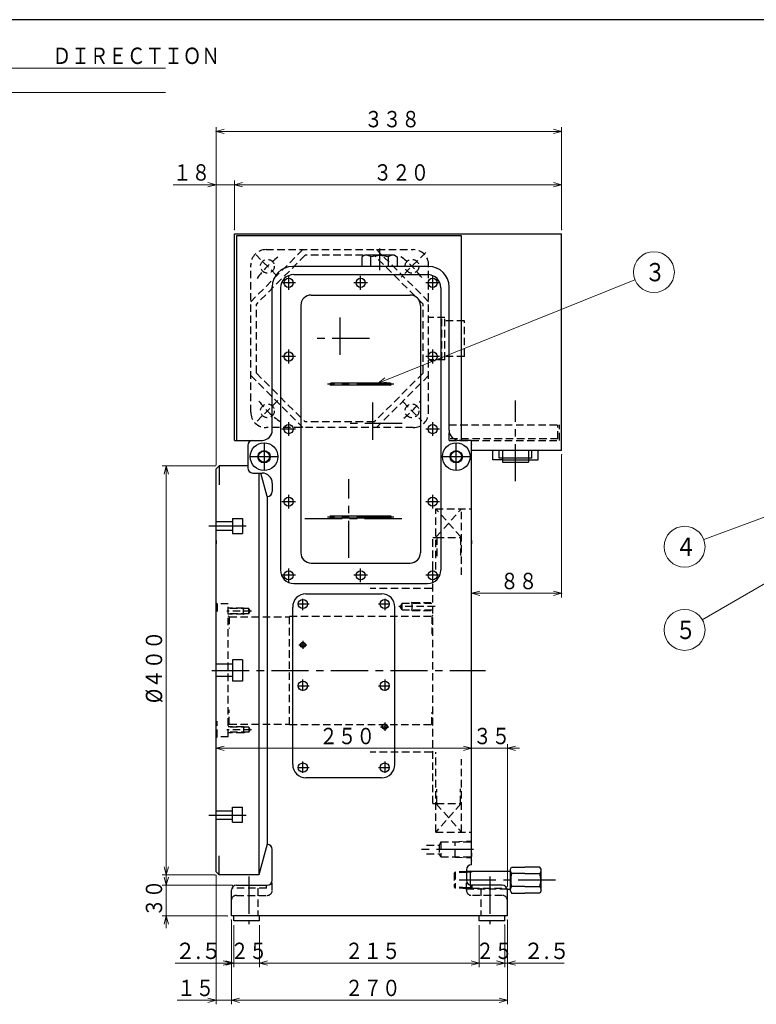
# Model space of a CAD drawing. Units: millimetres. Extents: x 3 to 586, y -2 to 405.
# Drawn here: x 187 to 367, y 164 to 405 of the extents above; entities that cross this region are included whole.
import ezdxf

# ---------------------------------------------------------------- set-up
doc = ezdxf.new("R2010")
doc.units = ezdxf.units.MM
doc.header["$LTSCALE"] = 7.274861
doc.linetypes.add('CENTER', pattern=[2, 1.25, -0.25, 0.25, -0.25])
doc.linetypes.add('HIDDEN', pattern=[0.375, 0.25, -0.125])
for name, color, linetype in [('001', 7, 'Continuous'), ('002', 7, 'Continuous'), ('003', 7, 'Continuous'), ('004', 7, 'Continuous'), ('020', 7, 'Continuous')]:
    doc.layers.add(name, color=color, linetype=linetype)
doc.styles.get("Standard").update_dxf_attribs({"font": 'TXT', "bigfont": 'BIGFONT'})
doc.dimstyles.get("Standard").update_dxf_attribs({"dimtxt": 4, "dimasz": 2, "dimexe": 1, "dimexo": 1, "dimgap": 1, "dimtad": 1, "dimdec": 3, "dimdsep": 46, "dimtxsty": 'Standard', "dimcen": 0.09, "dimaunit": 1, "dimadec": 3, "dimazin": 2, "dimtfac": 0.6, "dimtdec": 4, "dimtmove": 0, "dimatfit": 3, "dimfxl": 1, "dimtolj": 1, "dimtzin": 0, "dimarcsym": 0})

# ---------------------------------------------------------------- blocks, each defined once
blk = doc.blocks.new('ETC-6')
at = {"layer": '004', "color": 2, "linetype": 'HIDDEN', "lineweight": 30}
for p, q in [((289.077626, 285.418245), (297.827626, 285.418245)), ((289.077626, 270.59602), (289.077626, 285.418245)), ((295.327626, 269.260395), (295.327626, 285.418245)), ((288.327626, 213.418245), (288.327626, 278.418245)), ((288.327626, 278.418245), (289.077626, 278.418245)), ((289.077626, 278.668245), (289.327626, 278.418245)), ((289.327626, 278.418245), (289.327626, 273.82197)), ((289.327626, 278.418245), (295.077626, 278.418245)), ((295.327626, 278.668245), (295.077626, 278.418245)), ((295.077626, 278.418245), (295.077626, 274.02327)), ((288.077626, 265.918245), (272.991426, 265.918245)), ((288.077626, 265.918245), (288.327626, 265.668245)), ((235.327626, 262.418245), (235.577626, 262.168245)), ((280.827626, 262.393245), (280.336876, 261.543245)), ((280.827626, 262.393245), (288.327626, 262.393245)), ((280.827626, 260.693245), (280.827626, 262.393245)), ((283.327626, 262.543245), (283.067826, 262.393245)), ((283.327626, 262.543245), (288.327626, 262.543245)), ((283.327626, 260.543245), (283.327626, 262.543245)), ((235.577626, 262.168245), (235.577626, 260.117995)), ((238.327626, 262.168245), (235.577626, 262.168245)), ((244.005001, 260.418245), (237.986951, 260.418245)), ((238.327626, 229.668245), (238.327626, 262.168245)), ((242.077626, 261.168245), (238.327626, 261.168245)), ((243.327626, 261.043245), (238.327626, 261.043245)), ((242.077626, 261.168245), (242.294126, 261.043245)), ((242.077626, 259.668245), (242.077626, 261.168245)), ((243.327626, 261.043245), (243.688476, 260.418245)), ((243.327626, 259.793245), (243.327626, 261.043245)), ((243.327626, 259.793245), (243.688476, 260.418245)), ((288.898651, 261.543245), (280.044676, 261.543245)), ((280.827626, 260.693245), (280.336876, 261.543245)), ((280.827626, 260.693245), (288.327626, 260.693245)), ((283.327626, 260.543245), (283.067826, 260.693245)), ((283.327626, 260.543245), (288.327626, 260.543245)), ((243.327626, 259.793245), (238.327626, 259.793245)), ((242.077626, 259.668245), (238.327626, 259.668245)), ((238.327626, 259.293245), (238.577626, 259.043245)), ((238.577626, 259.043245), (238.577626, 256.194395)), ((238.577626, 259.043245), (253.327626, 259.043245)), ((242.077626, 259.668245), (242.294126, 259.793245)), ((253.327626, 259.168245), (288.077626, 259.168245)), ((253.327626, 232.668245), (253.327626, 259.168245)), ((288.077626, 259.168245), (288.327626, 259.418245)), ((288.077626, 259.168245), (288.077626, 254.76662)), ((238.577626, 232.793245), (238.577626, 236.28482)), ((288.077626, 232.668245), (288.077626, 235.598495)), ((235.577626, 229.668245), (235.577626, 233.474695)), ((244.005001, 231.418245), (237.986951, 231.418245)), ((238.327626, 232.543245), (238.577626, 232.793245)), ((242.077626, 232.168245), (238.327626, 232.168245)), ((243.327626, 232.043245), (238.327626, 232.043245)), ((238.577626, 232.793245), (253.327626, 232.793245)), ((242.077626, 232.168245), (242.294126, 232.043245)), ((242.077626, 232.168245), (242.077626, 230.668245)), ((243.327626, 232.043245), (243.688476, 231.418245)), ((243.327626, 232.043245), (243.327626, 230.793245)), ((243.327626, 230.793245), (243.688476, 231.418245)), ((253.327626, 232.668245), (288.077626, 232.668245)), ((288.077626, 232.668245), (288.327626, 232.418245)), ((235.327626, 229.418245), (235.577626, 229.668245)), ((238.327626, 229.668245), (235.577626, 229.668245)), ((243.327626, 230.793245), (238.327626, 230.793245)), ((242.077626, 230.668245), (238.327626, 230.668245)), ((242.077626, 230.668245), (242.294126, 230.793245)), ((288.077626, 225.918245), (272.991426, 225.918245)), ((288.327626, 226.168245), (288.077626, 225.918245)), ((288.077626, 225.918245), (288.327626, 226.168245)), ((289.077626, 206.418245), (289.077626, 225.94712)), ((295.327626, 206.418245), (295.327626, 224.22987)), ((289.327626, 213.418245), (289.327626, 216.91732)), ((295.077626, 213.418245), (295.077626, 216.984445)), ((288.327626, 213.418245), (289.077626, 213.418245)), ((289.077626, 213.168245), (289.327626, 213.418245)), ((289.327626, 213.418245), (295.027826, 213.418245)), ((295.327626, 213.168245), (295.077626, 213.418245)), ((289.077626, 206.418245), (297.827626, 206.418245))]:
    blk.add_line(p, q, dxfattribs=at)
blk = doc.blocks.new('ETC-7')
at = {"layer": '004', "color": 2, "linetype": 'HIDDEN', "lineweight": 30}
for p, q in [((256.568501, 348.793245), (243.827626, 336.05237)), ((250.075801, 342.54507), (245.132901, 347.48797)), ((257.138051, 347.418245), (245.202626, 335.48282)), ((247.577626, 348.793245), (283.577626, 348.793245)), ((274.017226, 347.418245), (257.138051, 347.418245)), ((285.952626, 335.48282), (274.017226, 347.418245)), ((287.327626, 336.05237), (274.586801, 348.793245)), ((286.625001, 348.090595), (280.600876, 342.06647)), ((243.827626, 309.043245), (243.827626, 345.043245)), ((287.327626, 309.043245), (287.327626, 345.043245)), ((245.202626, 318.60362), (245.202626, 335.48282)), ((285.952626, 318.60362), (285.952626, 335.48282)), ((291.315126, 332.203245), (287.327626, 332.203245)), ((290.577626, 321.883245), (290.577626, 332.203245)), ((291.315126, 321.883245), (291.315126, 332.203245)), ((296.077626, 331.40887), (291.315126, 331.40887)), ((296.077626, 322.677595), (296.077626, 331.40887)), ((296.077626, 322.677595), (291.315126, 322.677595)), ((291.315126, 321.883245), (287.327626, 321.883245)), ((243.827626, 318.03407), (256.568501, 305.293245)), ((245.202626, 318.60362), (257.138051, 306.668245)), ((285.952626, 318.60362), (274.017226, 306.668245)), ((287.327626, 318.03407), (274.586801, 305.293245)), ((250.428701, 311.894295), (245.382851, 306.848445)), ((281.071801, 311.54907), (285.654251, 306.96662)), ((274.017226, 306.668245), (257.138051, 306.668245)), ((283.577626, 305.293245), (247.577626, 305.293245))]:
    blk.add_line(p, q, dxfattribs=at)
for centre in [(247.899976, 344.720895), (283.255301, 344.720895), (247.899976, 309.36557), (283.255301, 309.36557)]:
    blk.add_circle(centre, 1.6875, dxfattribs=at)
for centre, radius, start, end in [((247.577626, 345.043245), 3.75, 90, 180), ((265.577626, 327.043245), 24.999975, 127.285113, 143.981435), ((265.577626, 327.043245), 25, 36.631478, 53.16935), ((283.577626, 345.043245), 3.75, 0, 90), ((265.577626, 327.043245), 25, 217.735555, 234.673654), ((265.577626, 327.043245), 25.000025, 308.9509, 322.324682), ((247.577626, 309.043245), 3.75, 180, 270), ((283.577626, 309.043245), 3.75, 270, 0)]:
    blk.add_arc(centre, radius, start, end, dxfattribs=at)
blk = doc.blocks.new('DIM-9')
at = {"layer": '001', "color": 2, "lineweight": 9}
for points in [[(405.827626, 296.855745), (354.600165, 277.889364)], [(403.765981, 296.663893), (405.827626, 296.855745), (404.138115, 295.658774)]]:
    blk.add_lwpolyline(points, dxfattribs=at)
blk.add_circle((349.911219, 276.153336), 5, dxfattribs=at)
at = {"layer": '001', "color": 3, "lineweight": 9, "width": 0.833333}
blk.add_text('４', height=4.47, dxfattribs=at).set_placement((347.67622, 273.918336))
blk = doc.blocks.new('DIM-10')
at = {"layer": '001', "color": 2, "lineweight": 9}
for points in [[(420.827626, 296.855745), (354.238847, 258.321957)], [(418.828162, 296.317849), (420.827626, 296.855745), (419.364988, 295.390181)]]:
    blk.add_lwpolyline(points, dxfattribs=at)
blk.add_circle((349.911219, 255.817632), 5, dxfattribs=at)
at = {"layer": '001', "color": 3, "lineweight": 9, "width": 0.833333}
blk.add_text('５', height=4.47, dxfattribs=at).set_placement((347.67622, 253.582632))
blk = doc.blocks.new('DIM-11')
at = {"layer": '001', "color": 2, "lineweight": 9}
for points in [[(274.955683, 316.168245), (337.772053, 341.420856)], [(277.011237, 316.417011), (274.955683, 316.168245), (276.611462, 317.41146)]]:
    blk.add_lwpolyline(points, dxfattribs=at)
blk.add_circle((342.411219, 343.285833), 5, dxfattribs=at)
at = {"layer": '001', "color": 3, "lineweight": 9, "width": 0.833333}
blk.add_text('３', height=4.47, dxfattribs=at).set_placement((340.17622, 341.050833))
blk = doc.blocks.new('*D17')
at = {"layer": '001', "color": 2, "lineweight": 9}
for p, q in [((235.077626, 295.918245), (222.15899, 295.918245)), ((223.15899, 195.918245), (223.15899, 295.918245)), ((235.077626, 195.918245), (222.15899, 195.918245))]:
    blk.add_line(p, q, dxfattribs=at)
for points in [[(222.623092, 293.918245), (223.15899, 295.918245), (223.694888, 293.918245)], [(223.694888, 197.918245), (223.15899, 195.918245), (222.623092, 197.918245)]]:
    blk.add_lwpolyline(points, dxfattribs=at)
for p in [(223.15899, 295.918245), (235.077626, 295.918245), (235.077626, 195.918245)]:
    blk.add_point(p, dxfattribs=at)
at = {"layer": '001', "color": 3, "lineweight": 9, "width": 0.869565}
blk.add_text('%%c４００', height=4, rotation=90.000003, dxfattribs=at).set_placement((222.15899, 237.918245))
blk = doc.blocks.new('*D18')
at = {"layer": '001', "color": 2, "lineweight": 9}
for p, q in [((223.15899, 193.418245), (223.15899, 196.418245)), ((239.327626, 193.418245), (222.15899, 193.418245)), ((223.15899, 193.418245), (223.15899, 185.918245)), ((238.077626, 185.918245), (222.15899, 185.918245)), ((223.15899, 185.918245), (223.15899, 182.918245))]:
    blk.add_line(p, q, dxfattribs=at)
for points in [[(223.694888, 195.418245), (223.15899, 193.418245), (222.623092, 195.418245)], [(222.623092, 183.918245), (223.15899, 185.918245), (223.694888, 183.918245)]]:
    blk.add_lwpolyline(points, dxfattribs=at)
for p in [(239.327626, 193.418245), (223.15899, 185.918245), (238.077626, 185.918245)]:
    blk.add_point(p, dxfattribs=at)
at = {"layer": '001', "color": 3, "lineweight": 9, "width": 0.833333}
blk.add_text('３０', height=4, rotation=90.000003, dxfattribs=at).set_placement((222.15899, 185.668245))
blk = doc.blocks.new('*D19')
at = {"layer": '001', "color": 2, "lineweight": 9}
for p, q in [((239.077626, 184.918245), (239.077626, 164.297371)), ((306.577626, 184.918245), (306.577626, 164.297371)), ((306.577626, 165.297371), (239.077626, 165.297371))]:
    blk.add_line(p, q, dxfattribs=at)
for points in [[(241.077626, 164.761472), (239.077626, 165.297371), (241.077626, 165.833269)], [(304.577626, 165.833269), (306.577626, 165.297371), (304.577626, 164.761472)]]:
    blk.add_lwpolyline(points, dxfattribs=at)
for p in [(239.077626, 184.918245), (306.577626, 184.918245), (239.077626, 165.297371)]:
    blk.add_point(p, dxfattribs=at)
at = {"layer": '001', "color": 3, "lineweight": 9, "width": 0.833333}
blk.add_text('２７０', height=4, dxfattribs=at).set_placement((266.827626, 166.297371))
blk = doc.blocks.new('*D20')
at = {"layer": '001', "color": 2, "lineweight": 9}
for p, q in [((305.952626, 183.668245), (305.952626, 173.369745)), ((306.577626, 184.918245), (306.577626, 173.369745)), ((305.952626, 174.369745), (302.952626, 174.369745)), ((306.577626, 174.369745), (305.952626, 174.369745)), ((306.577626, 174.369745), (320.493451, 174.369745))]:
    blk.add_line(p, q, dxfattribs=at)
for points in [[(303.952626, 174.905644), (305.952626, 174.369745), (303.952626, 173.833847)], [(308.577626, 173.833847), (306.577626, 174.369745), (308.577626, 174.905644)]]:
    blk.add_lwpolyline(points, dxfattribs=at)
for p in [(305.952626, 183.668245), (306.577626, 184.918245), (305.952626, 174.369745)]:
    blk.add_point(p, dxfattribs=at)
at = {"layer": '001', "color": 3, "lineweight": 9, "width": 0.914634}
blk.add_text('２.５', height=4, dxfattribs=at).set_placement((310.493451, 175.369745))
blk = doc.blocks.new('*D23')
at = {"layer": '001', "color": 2, "lineweight": 9}
for p, q in [((297.827626, 226.879445), (294.827626, 226.879445)), ((297.827626, 226.879445), (306.577626, 226.879445)), ((306.577626, 193.168245), (306.577626, 227.879445)), ((306.577626, 226.879445), (309.577626, 226.879445))]:
    blk.add_line(p, q, dxfattribs=at)
for points in [[(295.827626, 227.415344), (297.827626, 226.879445), (295.827626, 226.343547)], [(308.577626, 226.343547), (306.577626, 226.879445), (308.577626, 227.415344)]]:
    blk.add_lwpolyline(points, dxfattribs=at)
for p in [(306.577626, 226.879445), (297.827626, 199.418245), (306.577626, 193.168245)]:
    blk.add_point(p, dxfattribs=at)
at = {"layer": '001', "color": 3, "lineweight": 9, "width": 0.833333}
blk.add_text('３５', height=4, dxfattribs=at).set_placement((298.202626, 227.879445))
blk = doc.blocks.new('*D24')
at = {"layer": '001', "color": 2, "lineweight": 9}
for p, q in [((319.827626, 298.668245), (319.827626, 263.775939)), ((297.827626, 264.775939), (319.827626, 264.775939))]:
    blk.add_line(p, q, dxfattribs=at)
for points in [[(299.827626, 264.24004), (297.827626, 264.775939), (299.827626, 265.311837)], [(317.827626, 265.311837), (319.827626, 264.775939), (317.827626, 264.24004)]]:
    blk.add_lwpolyline(points, dxfattribs=at)
for p in [(297.827626, 301.168245), (319.827626, 298.668245), (319.827626, 264.775939)]:
    blk.add_point(p, dxfattribs=at)
at = {"layer": '001', "color": 3, "lineweight": 9, "width": 0.833333}
blk.add_text('８８', height=4, dxfattribs=at).set_placement((304.827626, 265.775939))
blk = doc.blocks.new('*D37')
at = {"layer": '001', "color": 2, "lineweight": 9}
for p, q in [((235.327626, 296.168245), (235.327626, 378.686938)), ((319.827626, 353.668245), (319.827626, 378.686938)), ((319.827626, 377.686938), (235.327626, 377.686938))]:
    blk.add_line(p, q, dxfattribs=at)
for points in [[(237.327626, 377.15104), (235.327626, 377.686938), (237.327626, 378.222837)], [(317.827626, 378.222837), (319.827626, 377.686938), (317.827626, 377.15104)]]:
    blk.add_lwpolyline(points, dxfattribs=at)
for p in [(235.327626, 377.686938), (319.827626, 353.668245), (235.327626, 296.168245)]:
    blk.add_point(p, dxfattribs=at)
at = {"layer": '001', "color": 3, "lineweight": 9, "width": 0.833333}
blk.add_text('３３８', height=4, dxfattribs=at).set_placement((271.577626, 378.686938))
blk = doc.blocks.new('*D38')
at = {"layer": '001', "color": 2, "lineweight": 9}
for p, q in [((239.827626, 353.668245), (239.827626, 365.657446)), ((319.827626, 364.657446), (239.827626, 364.657446)), ((319.827626, 353.668245), (319.827626, 365.657446))]:
    blk.add_line(p, q, dxfattribs=at)
for points in [[(241.827626, 364.121547), (239.827626, 364.657446), (241.827626, 365.193344)], [(317.827626, 365.193344), (319.827626, 364.657446), (317.827626, 364.121547)]]:
    blk.add_lwpolyline(points, dxfattribs=at)
for p in [(239.827626, 364.657446), (239.827626, 353.668245), (319.827626, 353.668245)]:
    blk.add_point(p, dxfattribs=at)
at = {"layer": '001', "color": 3, "lineweight": 9, "width": 0.833333}
blk.add_text('３２０', height=4, dxfattribs=at).set_placement((273.827626, 365.657446))
blk = doc.blocks.new('DIM-16')
at = {"layer": '002', "color": 2, "lineweight": 9}
for points in [[(95.327626, 379.367712), (106.964506, 393.17299), (222.964506, 393.17299)], [(106.964506, 393.17299), (106.964506, 387.17299), (222.964506, 387.17299)], [(96.601694, 380.255571), (95.327626, 379.367712), (95.987072, 380.773654)]]:
    blk.add_lwpolyline(points, dxfattribs=at)
at = {"layer": '002', "color": 3, "lineweight": 9, "width": 0.833333}
for s, p in [('ＺＥＲＯ－ＰＯＩＮＴ\u3000ＲＥＴＵＲＮ\u3000\u3000ＤＩＲＥＣＴＩＯＮ', (108.964506, 394.17299)), ('原点復帰方向', (108.964506, 388.17299))]:
    blk.add_text(s, height=4, dxfattribs=at).set_placement(p)

msp = doc.modelspace()

# ---------------------------------------------------------------- linework, layer by layer
at = {"layer": '001', "color": 2, "lineweight": 9}
for p, q in [((242.827626, 364.657446), (224.827626, 364.657446)), ((235.327626, 226.879445), (297.827626, 226.879445)), ((242.702626, 174.369745), (225.327626, 174.369745)), ((248.952626, 174.369745), (236.702626, 174.369745)), ((299.702626, 174.369745), (245.952626, 174.369745)), ((308.952626, 174.369745), (296.702626, 174.369745)), ((242.077626, 165.297371), (225.827626, 165.297371))]:
    msp.add_line(p, q, dxfattribs=at)
for points in [[(233.327626, 365.193344), (235.327626, 364.657446), (233.327626, 364.121547)], [(235.327626, 296.168245), (235.327626, 364.657446), (235.327626, 365.657446)], [(241.827626, 364.121547), (239.827626, 364.657446), (241.827626, 365.193344)], [(237.327626, 226.343547), (235.327626, 226.879445), (237.327626, 227.415344)], [(295.827626, 227.415344), (297.827626, 226.879445), (295.827626, 226.343547)], [(235.327626, 195.968245), (235.327626, 165.297371), (235.327626, 164.297371)], [(239.077626, 184.918245), (239.077626, 174.369745), (239.077626, 173.369745)], [(239.702626, 183.668245), (239.702626, 174.369745), (239.702626, 173.369745)], [(245.952626, 183.668245), (245.952626, 174.369745), (245.952626, 173.369745)], [(299.702626, 183.668245), (299.702626, 174.369745), (299.702626, 173.369745)], [(237.077626, 174.905644), (239.077626, 174.369745), (237.077626, 173.833847)], [(237.702626, 174.905644), (239.702626, 174.369745), (237.702626, 173.833847)], [(247.952626, 173.833847), (245.952626, 174.369745), (247.952626, 174.905644)], [(297.702626, 174.905644), (299.702626, 174.369745), (297.702626, 173.833847)], [(233.327626, 165.833269), (235.327626, 165.297371), (233.327626, 164.761472)]]:
    msp.add_lwpolyline(points, dxfattribs=at)
at = {"layer": '003', "lineweight": 30}
for p, q in [((243.077626, 295.918245), (236.077626, 295.918245)), ((245.818001, 294.168245), (245.818001, 195.918245)), ((247.827626, 288.418245), (246.286901, 294.168245)), ((235.327626, 277.693245), (235.327626, 276.893245))]:
    msp.add_line(p, q, dxfattribs=at)
at = {"layer": '003', "color": 2, "lineweight": 30}
for p, q in [((297.827626, 277.693245), (297.827626, 276.893245)), ((297.827626, 201.293245), (297.827626, 200.418245)), ((297.827626, 201.293245), (297.827626, 200.418245))]:
    msp.add_line(p, q, dxfattribs=at)
at = {"layer": '004', "lineweight": 30}
for p, q in [((239.827626, 302.168245), (239.827626, 352.668245)), ((239.827626, 352.668245), (319.827626, 352.668245)), ((295.327626, 352.168245), (240.327626, 352.168245)), ((240.327626, 352.168245), (240.327626, 302.168245)), ((295.327626, 302.168245), (295.327626, 352.168245)), ((319.827626, 299.668245), (319.827626, 352.668245)), ((271.702626, 347.418245), (270.997526, 347.011145)), ((270.997526, 347.011145), (270.997526, 344.668245)), ((278.952626, 347.418245), (271.702626, 347.418245)), ((273.162576, 344.668245), (273.162576, 347.011145)), ((277.492726, 344.668245), (277.492726, 347.011145)), ((278.952626, 347.418245), (279.657751, 347.011145)), ((279.657751, 347.011145), (279.657751, 344.668245)), ((287.327626, 344.668245), (254.077626, 344.668245)), ((254.327626, 342.668245), (287.077626, 342.668245)), ((249.077626, 304.668245), (249.077626, 339.668245)), ((251.077626, 339.418245), (251.077626, 270.418245)), ((290.327626, 339.418245), (290.327626, 270.418245)), ((292.327626, 304.668245), (292.327626, 339.668245)), ((258.577626, 337.668245), (282.827626, 337.668245)), ((256.077626, 335.168245), (256.077626, 274.668245)), ((285.327626, 335.168245), (285.327626, 274.668245)), ((277.952626, 316.168245), (263.452626, 316.168245)), ((277.952626, 315.668245), (263.452626, 315.668245)), ((239.827626, 302.168245), (240.327626, 302.168245)), ((240.327626, 302.168245), (246.577626, 302.168245)), ((243.077626, 300.918245), (243.077626, 295.418245)), ((297.827626, 302.168245), (294.827626, 302.168245)), ((297.827626, 198.418245), (297.827626, 302.168245)), ((319.827626, 299.668245), (297.827626, 299.668245)), ((303.021376, 297.413245), (303.021376, 299.668245)), ((304.608876, 297.818245), (304.608876, 299.793245)), ((305.390126, 299.668245), (305.390126, 296.855745)), ((311.765126, 299.668245), (311.765126, 296.855745)), ((312.546376, 297.818245), (312.546376, 299.793245)), ((314.133876, 297.413245), (314.133876, 299.668245)), ((305.390126, 297.413245), (303.021376, 297.413245)), ((312.546376, 297.818245), (304.608876, 297.818245)), ((305.390126, 297.413245), (311.765126, 297.413245)), ((305.390126, 296.855745), (311.765126, 296.855745)), ((311.765126, 297.413245), (314.133876, 297.413245)), ((236.077626, 295.918245), (235.327626, 295.168245)), ((235.327626, 196.668245), (235.327626, 295.168245)), ((236.077626, 295.918245), (236.077626, 291.279845)), ((244.327626, 294.168245), (246.577626, 294.168245)), ((249.077626, 291.668245), (249.077626, 289.668245)), ((247.827626, 288.418245), (247.827626, 203.418245)), ((235.327626, 282.31482), (239.327626, 282.31482)), ((239.327626, 283.043795), (239.327626, 279.35732)), ((239.327626, 283.043795), (241.827626, 283.043245)), ((241.827626, 283.043245), (241.827626, 279.35732)), ((277.952626, 283.668245), (263.452626, 283.668245)), ((277.952626, 283.168245), (263.452626, 283.168245)), ((235.327626, 280.209395), (239.327626, 280.209395)), ((239.327626, 279.35732), (241.827626, 279.35732)), ((258.577626, 272.168245), (282.827626, 272.168245)), ((254.327626, 267.168245), (287.077626, 267.168245)), ((257.327626, 264.668245), (275.827626, 264.668245)), ((254.077626, 222.918245), (254.077626, 261.418245)), ((279.077626, 222.918245), (279.077626, 261.418245)), ((241.827626, 248.543245), (239.327626, 248.543245)), ((239.327626, 248.543245), (239.327626, 243.293245)), ((241.827626, 248.543245), (241.827626, 243.293245)), ((239.327626, 247.418245), (235.327626, 247.418245)), ((239.327626, 244.418245), (235.327626, 244.418245)), ((241.827626, 243.293245), (239.327626, 243.293245)), ((275.827626, 219.668245), (257.327626, 219.668245)), ((239.327626, 208.792695), (239.327626, 212.47917)), ((239.327626, 212.47917), (241.827626, 212.47917)), ((241.827626, 208.793245), (241.827626, 212.47917)), ((235.327626, 211.627095), (239.327626, 211.627095)), ((235.327626, 209.52167), (239.327626, 209.52167)), ((239.327626, 208.792695), (241.827626, 208.793245)), ((247.827626, 203.418245), (245.818001, 195.918245)), ((236.077626, 195.918245), (236.077626, 200.556645)), ((249.077626, 194.668245), (249.077626, 202.168245)), ((307.327626, 197.32622), (307.626126, 197.84322)), ((307.626126, 197.84322), (310.810501, 197.84322)), ((314.529126, 197.843245), (310.810501, 197.84322)), ((314.827626, 197.326245), (314.529126, 197.843245)), ((236.077626, 195.918245), (235.327626, 196.668245)), ((245.818001, 195.918245), (236.077626, 195.918245)), ((296.577626, 197.168245), (296.577626, 194.668245)), ((297.577626, 196.855745), (296.577626, 196.793245)), ((297.577626, 196.605745), (296.577626, 196.543245)), ((297.577626, 196.855745), (307.077626, 196.855745)), ((297.577626, 193.443495), (297.577626, 196.855745)), ((297.577626, 196.605745), (298.202626, 196.855745)), ((307.327626, 192.010245), (307.327626, 197.32622)), ((310.810501, 196.25572), (307.626126, 196.25572)), ((310.810501, 196.25572), (314.529126, 196.255745)), ((314.827626, 192.01027), (314.827626, 197.326245)), ((240.327626, 193.418245), (247.827626, 193.418245)), ((305.327626, 193.418245), (297.827626, 193.418245)), ((310.810501, 193.080695), (307.626126, 193.080695)), ((310.810501, 193.080695), (314.529126, 193.08072)), ((239.077626, 185.918245), (239.077626, 192.168245)), ((306.520051, 192.480745), (307.077626, 192.480745)), ((306.577626, 185.918245), (306.577626, 192.168245)), ((307.327626, 192.010245), (307.626126, 191.49322)), ((307.626126, 191.49322), (310.810501, 191.49322)), ((314.529126, 191.493245), (310.810501, 191.49322)), ((314.827626, 192.01027), (314.529126, 191.493245)), ((306.577626, 185.918245), (239.077626, 185.918245)), ((239.702626, 184.668245), (239.702626, 185.918245)), ((245.952626, 184.668245), (245.952626, 185.918245)), ((299.702626, 184.668245), (299.702626, 185.918245)), ((305.952626, 184.668245), (305.952626, 185.918245)), ((245.952626, 184.668245), (239.702626, 184.668245)), ((305.952626, 184.668245), (299.702626, 184.668245))]:
    msp.add_line(p, q, dxfattribs=at)
at = {"layer": '004', "color": 2, "linetype": 'CENTER', "lineweight": 30}
for p, q in [((275.327626, 349.074495), (275.327626, 343.78352)), ((253.077626, 342.355745), (253.077626, 338.980745)), ((270.702626, 338.980745), (270.702626, 342.355745)), ((288.327626, 338.980745), (288.327626, 342.355745)), ((254.765126, 340.668245), (251.390126, 340.668245)), ((272.390126, 340.668245), (269.015126, 340.668245)), ((290.015126, 340.668245), (286.640126, 340.668245)), ((265.577626, 332.168245), (265.577626, 321.918245)), ((272.827626, 327.043245), (258.327626, 327.043245)), ((254.765126, 322.668245), (251.390126, 322.668245)), ((253.077626, 324.355745), (253.077626, 320.980745)), ((290.015126, 322.668245), (286.640126, 322.668245)), ((288.327626, 320.980745), (288.327626, 324.355745)), ((278.827626, 315.918245), (262.577626, 315.918245)), ((273.577626, 311.418245), (273.577626, 301.168245)), ((308.577626, 292.168245), (308.577626, 311.918245)), ((253.077626, 306.605745), (253.077626, 303.230745)), ((280.827626, 306.293245), (266.327626, 306.293245)), ((288.327626, 303.230745), (288.327626, 306.605745)), ((254.765126, 304.918245), (251.390126, 304.918245)), ((290.015126, 304.918245), (286.640126, 304.918245)), ((247.077626, 301.54322), (247.077626, 294.79327)), ((294.077626, 294.79327), (294.077626, 301.54322)), ((250.452601, 298.168245), (243.702651, 298.168245)), ((297.452601, 298.168245), (290.702651, 298.168245)), ((267.827626, 273.418245), (267.827626, 292.668245)), ((253.077626, 288.855745), (253.077626, 285.480745)), ((288.327626, 285.480745), (288.327626, 288.855745)), ((254.765126, 287.168245), (251.390126, 287.168245)), ((290.015126, 287.168245), (286.640126, 287.168245)), ((257.087116, 283.043245), (281.002211, 283.043245)), ((278.827626, 283.418245), (262.577626, 283.418245)), ((233.577626, 281.273595), (242.702626, 281.273595)), ((253.077626, 270.855745), (253.077626, 267.480745)), ((270.702626, 267.480745), (270.702626, 270.855745)), ((288.327626, 267.480745), (288.327626, 270.855745)), ((254.765126, 269.168245), (251.390126, 269.168245)), ((272.390126, 269.168245), (269.015126, 269.168245)), ((290.015126, 269.168245), (286.640126, 269.168245)), ((256.577626, 260.668245), (256.577626, 263.418245)), ((276.577626, 263.418245), (276.577626, 260.668245)), ((255.327626, 262.168245), (258.077626, 262.168245)), ((275.077626, 262.168245), (277.827626, 262.168245)), ((256.577626, 253.168245), (256.577626, 251.168245)), ((255.577626, 252.168245), (257.577626, 252.168245)), ((234.336951, 245.918245), (301.211951, 245.918245)), ((256.577626, 240.918245), (256.577626, 243.668245)), ((276.577626, 243.668245), (276.577626, 240.918245)), ((255.327626, 242.168245), (258.077626, 242.168245)), ((275.077626, 242.168245), (277.827626, 242.168245)), ((275.577626, 232.168245), (277.577626, 232.168245)), ((276.577626, 233.168245), (276.577626, 231.168245)), ((255.327626, 222.168245), (258.077626, 222.168245)), ((256.577626, 220.918245), (256.577626, 223.668245)), ((275.077626, 222.168245), (277.827626, 222.168245)), ((276.577626, 223.668245), (276.577626, 220.918245)), ((233.577626, 210.562895), (242.702626, 210.562895)), ((298.327626, 202.168245), (285.452626, 202.168245)), ((243.327626, 195.543245), (243.327626, 183.918245)), ((302.327626, 195.543245), (302.327626, 183.918245)), ((300.702626, 194.668245), (294.827626, 194.668245)), ((318.327626, 194.668245), (300.702626, 194.668245))]:
    msp.add_line(p, q, dxfattribs=at)
at = {"layer": '004', "color": 2, "linetype": 'HIDDEN', "lineweight": 30}
for p, q in [((292.327626, 305.918245), (319.327626, 305.918245)), ((292.327626, 302.168245), (292.327626, 305.918245)), ((318.927626, 302.568245), (318.927626, 305.918245)), ((319.327626, 302.168245), (319.327626, 305.918245)), ((318.927626, 302.568245), (292.327626, 302.568245)), ((292.327626, 302.168245), (319.327626, 302.168245)), ((295.202626, 278.543245), (289.077626, 285.418245)), ((289.202626, 278.543245), (295.327626, 285.418245)), ((295.202626, 213.293245), (289.077626, 206.418245)), ((289.202626, 213.293245), (295.327626, 206.418245)), ((286.827626, 203.230745), (289.894626, 203.230745)), ((290.327626, 203.980745), (289.894626, 203.230745)), ((289.894626, 203.230745), (289.894626, 201.105745)), ((290.327626, 203.980745), (297.827626, 203.980745)), ((290.327626, 203.980745), (290.327626, 200.355745)), ((293.827626, 204.055745), (297.827626, 204.243245)), ((293.827626, 200.280745), (293.827626, 204.043245)), ((286.827626, 201.105745), (289.894626, 201.105745)), ((290.327626, 200.355745), (289.894626, 201.105745)), ((290.327626, 200.355745), (297.827626, 200.355745)), ((293.827626, 200.280745), (297.827626, 200.093245)), ((293.828001, 196.621395), (293.577626, 196.355745)), ((296.577626, 196.543245), (293.577626, 196.355745)), ((293.577626, 196.355745), (293.577626, 192.980745)), ((296.577626, 196.793245), (293.828001, 196.621395)), ((293.828001, 196.621395), (293.828001, 192.715095)), ((247.702626, 192.668245), (239.181976, 192.668245)), ((245.577626, 192.668245), (245.577626, 185.918245)), ((247.702626, 192.668245), (247.702626, 193.418245)), ((249.077626, 192.168245), (249.077626, 194.668245)), ((296.577626, 192.793245), (293.577626, 192.980745)), ((293.577626, 192.980745), (293.828001, 192.715095)), ((296.577626, 192.543245), (293.828001, 192.715095)), ((296.577626, 192.168245), (296.577626, 194.668245)), ((297.577626, 192.730745), (296.577626, 192.793245)), ((297.577626, 193.443495), (297.577626, 192.480745)), ((297.577626, 192.730745), (298.202626, 192.480745)), ((297.952626, 192.668245), (297.952626, 193.418245)), ((297.952626, 192.668245), (306.473276, 192.668245)), ((300.077626, 192.668245), (300.077626, 185.918245)), ((240.327626, 190.918245), (247.827626, 190.918245)), ((297.577626, 192.480745), (296.577626, 192.543245)), ((306.577626, 192.480745), (296.577626, 192.480745)), ((305.327626, 190.918245), (297.827626, 190.918245))]:
    msp.add_line(p, q, dxfattribs=at)
at = {"layer": '004', "lineweight": 30}
for centre, radius in [((253.077626, 340.668245), 1.125), ((270.702626, 340.668245), 1.125), ((288.327626, 340.668245), 1.125), ((253.077626, 322.668245), 1.125), ((288.327626, 322.668245), 1.125), ((253.077626, 304.918245), 1.125), ((288.327626, 304.918245), 1.125), ((247.077626, 298.168245), 3.374975), ((294.077626, 298.168245), 3.374975), ((247.077626, 298.168245), 1.34375), ((294.077626, 298.168245), 1.34375), ((253.077626, 287.168245), 1.125), ((288.327626, 287.168245), 1.125), ((253.077626, 269.168245), 1.125), ((270.702626, 269.168245), 1.125), ((288.327626, 269.168245), 1.125), ((256.577626, 262.168245), 1.125), ((276.577626, 262.168245), 1.125), ((256.577626, 252.168245), 0.5375), ((256.577626, 242.168245), 1.125), ((276.577626, 242.168245), 1.125), ((276.577626, 232.168245), 0.5375), ((256.577626, 222.168245), 1.125), ((276.577626, 222.168245), 1.125)]:
    msp.add_circle(centre, radius, dxfattribs=at)
at = {"layer": '004', "color": 2, "lineweight": 30}
for centre, radius in [((247.077626, 298.168245), 1.5), ((294.077626, 298.168245), 1.5), ((256.577626, 252.168245), 0.625), ((276.577626, 232.168245), 0.625)]:
    msp.add_circle(centre, radius, dxfattribs=at)
at = {"layer": '004', "lineweight": 30}
for centre, radius, start, end in [((271.971951, 345.56272), 1.874975, 50.579331, 81.742842), ((275.327626, 339.699995), 7.625, 73.504224, 106.495596), ((278.683326, 345.56272), 1.874975, 98.257914, 129.420078), ((254.077626, 339.668245), 5, 90, 180), ((287.327626, 339.668245), 5, 0, 90), ((254.327626, 339.418245), 3.25, 90, 180), ((287.077626, 339.418245), 3.25, 0, 90), ((258.577626, 335.168245), 2.5, 90, 180), ((282.827626, 335.168245), 2.5, 0, 90), ((263.452626, 315.918245), 0.25, 90, 270), ((277.952626, 315.918245), 0.25, 270, 90), ((246.577626, 304.668245), 2.5, 270, 0), ((294.827626, 304.668245), 2.5, 180, 270), ((244.327626, 300.918245), 1.25, 90, 180), ((244.327626, 295.418245), 1.25, 180, 270), ((246.577626, 291.668245), 2.5, 0, 90), ((247.827626, 289.668245), 1.25, 270, 0), ((263.452626, 283.418245), 0.25, 90, 270), ((277.952626, 283.418245), 0.25, 270, 90), ((258.577626, 274.668245), 2.5, 180, 270), ((282.827626, 274.668245), 2.5, 270, 0), ((254.327626, 270.418245), 3.25, 180, 270), ((287.077626, 270.418245), 3.25, 270, 0), ((257.327626, 261.418245), 3.25, 90, 180), ((275.827626, 261.418245), 3.25, 0, 90), ((257.327626, 222.918245), 3.25, 180, 270), ((275.827626, 222.918245), 3.25, 270, 0), ((247.827626, 202.168245), 1.25, 0, 90), ((297.827626, 197.168245), 1.25, 90, 180), ((307.077626, 197.105745), 0.25, 270, 0), ((308.688151, 197.12872), 1.374775, 188.256528, 219.420702), ((312.986926, 194.66822), 5.590925, 163.504336, 196.495664), ((313.467101, 197.12877), 1.3748, 320.578493, 351.742591), ((309.168326, 194.668245), 5.590925, 343.504336, 16.495664), ((240.327626, 192.168245), 1.25, 90, 180), ((247.827626, 194.668245), 1.25, 270, 0), ((297.827626, 194.668245), 1.25, 180, 270), ((305.327626, 192.168245), 1.25, 0, 90), ((308.688151, 192.207695), 1.374775, 140.579298, 171.74141), ((313.467101, 192.20772), 1.374775, 8.25859, 39.420702), ((307.077626, 192.230745), 0.25, 0, 90)]:
    msp.add_arc(centre, radius, start, end, dxfattribs=at)
at = {"layer": '004', "color": 2, "linetype": 'HIDDEN', "lineweight": 30}
for centre, start, end in [((240.327626, 189.668245), 90, 180), ((247.827626, 192.168245), 270, 0), ((297.827626, 192.168245), 180, 270), ((305.327626, 189.668245), 0, 90)]:
    msp.add_arc(centre, 1.25, start, end, dxfattribs=at)
at = {"layer": '020', "lineweight": 30}
msp.add_line((579, 405), (3, 405), dxfattribs=at)

# ---------------------------------------------------------------- block references
at = {"layer": '001', "color": 0, "linetype": 'ByBlock', "lineweight": -2}
for name in ['DIM-11', 'DIM-9', 'DIM-10']:
    msp.add_blockref(name, (0, 0), dxfattribs=at)
at = {"layer": '002', "color": 0, "linetype": 'ByBlock', "lineweight": -2}
msp.add_blockref('DIM-16', (0, 0), dxfattribs=at)
at = {"layer": '004', "color": 0, "linetype": 'ByBlock', "lineweight": -2}
for name in ['ETC-7', 'ETC-6']:
    msp.add_blockref(name, (0, 0), dxfattribs=at)

# ---------------------------------------------------------------- texts
at = {"layer": '001', "color": 3, "lineweight": 9}
for s, width, p in [('１８', 0.833333, (224.827626, 365.657446)), ('２５０', 0.833333, (260.577626, 227.879445)), ('２.５', 0.914634, (225.327626, 175.369745)), ('２５', 0.833333, (238.827626, 175.369745)), ('２１５', 0.833333, (266.827626, 175.369745)), ('２５', 0.833333, (298.827626, 175.369745)), ('１５', 0.833333, (225.827626, 166.297371))]:
    msp.add_text(s, height=4, dxfattribs=dict(at, width=width)).set_placement(p)

# ---------------------------------------------------------------- dimensions: what is measured, and where the dimension line sits
at = {"layer": '001', "color": 2, "lineweight": 9}
for base, p1, p2, angle, picture, middle in [((235.327626, 377.686938), (319.827626, 353.668245), (235.327626, 296.168245), 180, '*D37', (277.577626, 380.686938)), ((239.827626, 364.657446), (319.827626, 353.668245), (239.827626, 353.668245), 180, '*D38', (279.827626, 367.657446)), ((223.15899, 295.918245), (235.077626, 195.918245), (235.077626, 295.918245), 90, '*D17', (220.15899, 245.918245)), ((223.15899, 185.918245), (239.327626, 193.418245), (238.077626, 185.918245), 270, '*D18', (220.15899, 189.668245)), ((239.077626, 165.297371), (306.577626, 184.918245), (239.077626, 184.918245), 180, '*D19', (272.827626, 168.297371)), ((305.952626, 174.369745), (306.577626, 184.918245), (305.952626, 183.668245), 180, '*D20', (315.493451, 177.369745))]:
    dim = msp.add_linear_dim(base=base, p1=p1, p2=p2, angle=angle, dimstyle='Standard', dxfattribs=at)
    dim.commit()
    dim.dimension.update_dxf_attribs({"geometry": picture, "text_midpoint": middle, "dimtype": 160})
for base, p1, p2, picture, middle in [((319.827626, 264.775939), (297.827626, 301.168245), (319.827626, 298.668245), '*D24', (308.827626, 267.775939)), ((306.577626, 226.879445), (297.827626, 199.418245), (306.577626, 193.168245), '*D23', (302.202626, 229.879445))]:
    dim = msp.add_linear_dim(base=base, p1=p1, p2=p2, dimstyle='Standard', dxfattribs=at)
    dim.commit()
    dim.dimension.update_dxf_attribs({"geometry": picture, "text_midpoint": middle, "dimtype": 160})

doc.saveas('drawing.dxf')
